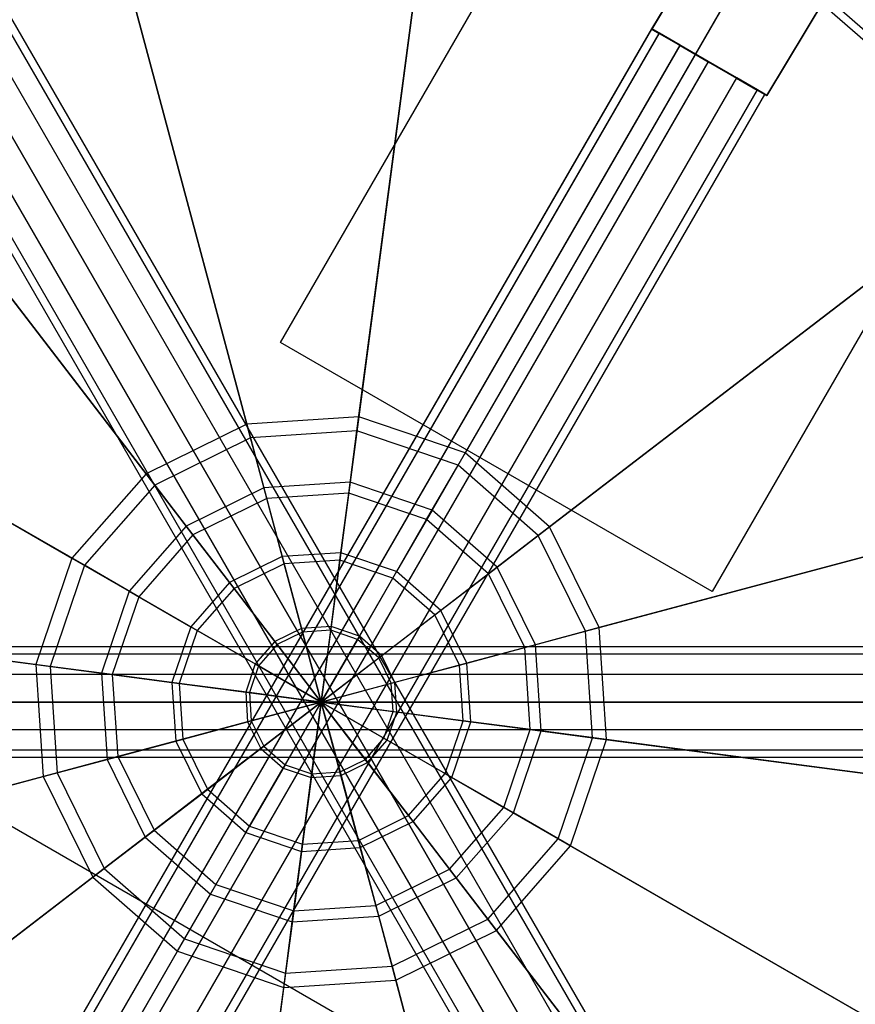
# Model space of a CAD drawing. Extents: x -3250 to 3983, y -5080 to 3884.
# Drawn here: x -902 to -827, y -1543 to -1454 of the extents above; entities that cross this region are included whole.
import ezdxf

# ---------------------------------------------------------------- set-up
doc = ezdxf.new("R2010")
doc.units = 0

msp = doc.modelspace()

# ---------------------------------------------------------------- linework, layer by layer
at = {"color": 0}
for p, q in [((-878.686481, -1483.064349, 50.002618), (-851.186481, -1435.432952, 50.007418)), ((-878.686219, -1483.063895, 44.000137), (-851.186219, -1435.432498, 44.004937)), ((-864.554623, -1436.203938, 1301.433993), (-871.607825, -1489.77833, 1334.050852)), ((-871.77625, -1491.057642, 1332.402722), (-864.723047, -1437.483249, 1299.785863)), ((-823.296674, -1591.802654, 1080), (-911.917932, -1438.306133, 1080)), ((-895.712032, -1438.246102, 1301.433993), (-881.726309, -1490.441531, 1334.050852)), ((-881.392341, -1491.687913, 1332.402722), (-895.378064, -1439.492485, 1299.785863)), ((-835.888801, -1439.356495, 143.992283), (-845.167044, -1454.765606, 143.992981)), ((-845.16652, -1454.764699, 155.992981), (-835.888278, -1439.355588, 155.992283)), ((-835.888801, -1439.356495, 313.992282), (-845.159626, -1454.752758, 313.992981)), ((-845.159102, -1454.751852, 325.992981), (-835.888278, -1439.355588, 325.992282)), ((-823.911609, -1592.157686, 1082.65), (-911.562899, -1440.341199, 1082.65)), ((-823.911609, -1592.157686, 1077.35), (-911.562899, -1440.341199, 1077.35)), ((-825.591642, -1593.127654, 1084.589935), (-912.532867, -1442.541035, 1084.589935)), ((-825.591642, -1593.127654, 1075.410065), (-912.532867, -1442.541035, 1075.410065)), ((-832.476544, -1597.102654, 1080), (-921.097801, -1443.606133, 1080)), ((-831.861609, -1596.747621, 1077.35), (-919.512899, -1444.931133, 1077.35)), ((-831.861609, -1596.747621, 1082.65), (-919.512899, -1444.931133, 1082.65)), ((-914.567932, -1444.316199, 1085.3), (-827.886609, -1594.452654, 1085.3)), ((-827.886609, -1594.452654, 1074.7), (-914.567932, -1444.316199, 1074.7)), ((-830.181576, -1595.777654, 1075.410065), (-917.122801, -1445.191035, 1075.410065)), ((-830.181576, -1595.777654, 1084.589935), (-917.122801, -1445.191035, 1084.589935)), ((-834.774739, -1460.765606, 143.992981), (-825.496497, -1445.356495, 143.992283)), ((-825.495973, -1445.355588, 155.992283), (-834.774215, -1460.764699, 155.992981)), ((-834.767321, -1460.752758, 313.992981), (-825.496497, -1445.356495, 313.992282)), ((-825.495973, -1445.355588, 325.992282), (-834.766798, -1460.751852, 325.992981)), ((-834.987427, -1446.240648, 1301.433993), (-862.005769, -1493.037789, 1334.050852)), ((-811.9599, -1467.172087, 1299.068867), (-835.269847, -1446.729812, 1299.068867)), ((-862.650945, -1494.155265, 1332.402722), (-835.632603, -1447.358124, 1299.785863)), ((-812.535488, -1467.61375, 1299.785863), (-835.632603, -1447.358124, 1299.785863)), ((-923.716222, -1452.056241, 1301.433993), (-890.820773, -1494.926424, 1334.050852)), ((-890.035257, -1495.950128, 1332.402722), (-922.930706, -1453.079944, 1299.785863)), ((-925.666782, -1594.195242, 150.007031), (-845.166782, -1454.765153, 149.992981)), ((-925.659364, -1594.182394, 320.00703), (-845.159364, -1454.752305, 319.992981)), ((-845.167044, -1454.765606, 143.992981), (-845.166782, -1454.765153, 149.992981)), ((-845.167044, -1454.765606, 143.992981), (-834.774739, -1460.765606, 143.992981)), ((-845.166782, -1454.765153, 149.992981), (-845.16652, -1454.764699, 155.992981)), ((-845.166782, -1454.765153, 149.992981), (-844.482103, -1455.160155, 152.942981)), ((-844.482361, -1455.160601, 147.042981), (-845.166782, -1454.765153, 149.992981)), ((-834.774215, -1460.764699, 155.992981), (-845.16652, -1454.764699, 155.992981)), ((-845.159626, -1454.752758, 313.992981), (-845.159364, -1454.752305, 319.992981)), ((-845.159626, -1454.752758, 313.992981), (-834.767321, -1460.752758, 313.992981)), ((-845.159364, -1454.752305, 319.992981), (-845.159102, -1454.751852, 325.992981)), ((-845.159364, -1454.752305, 319.992981), (-844.474686, -1455.147307, 322.942981)), ((-844.474943, -1455.147753, 317.042981), (-845.159364, -1454.752305, 319.992981)), ((-834.766798, -1460.751852, 325.992981), (-845.159102, -1454.751852, 325.992981)), ((-924.98236, -1594.59069, 147.057031), (-844.482361, -1455.160601, 147.042981)), ((-924.982103, -1594.590244, 152.957031), (-844.482103, -1455.160155, 152.942981)), ((-924.974943, -1594.577842, 317.05703), (-844.474943, -1455.147753, 317.042981)), ((-924.974685, -1594.577397, 322.95703), (-844.474686, -1455.147307, 322.942981)), ((-842.61223, -1456.240539, 144.883431), (-844.482361, -1455.160601, 147.042981)), ((-844.482103, -1455.160155, 152.942981), (-842.611784, -1456.239767, 155.102531)), ((-842.604812, -1456.227691, 314.883431), (-844.474943, -1455.147753, 317.042981)), ((-844.474686, -1455.147307, 322.942981), (-842.604366, -1456.226919, 325.10253)), ((-923.11223, -1595.670628, 144.897481), (-842.61223, -1456.240539, 144.883431)), ((-923.111784, -1595.669856, 155.116581), (-842.611784, -1456.239767, 155.102531)), ((-923.104812, -1595.657781, 314.897481), (-842.604812, -1456.227691, 314.883431)), ((-923.104366, -1595.657008, 325.11658), (-842.604366, -1456.226919, 325.10253)), ((-840.057489, -1457.715599, 144.092981), (-842.61223, -1456.240539, 144.883431)), ((-842.611784, -1456.239767, 155.102531), (-840.056975, -1457.714707, 155.892981)), ((-840.050072, -1457.702751, 314.092981), (-842.604812, -1456.227691, 314.883431)), ((-842.604366, -1456.226919, 325.10253), (-840.049557, -1457.701859, 325.892981)), ((-840.057489, -1457.715599, 144.092981), (-920.557489, -1597.145688, 144.107031)), ((-920.556974, -1597.144796, 155.907031), (-840.056975, -1457.714707, 155.892981)), ((-840.050072, -1457.702751, 314.092981), (-920.550072, -1597.13284, 314.10703)), ((-920.549557, -1597.131949, 325.90703), (-840.049557, -1457.701859, 325.892981)), ((-837.50268, -1459.190539, 144.883431), (-840.057489, -1457.715599, 144.092981)), ((-840.056975, -1457.714707, 155.892981), (-837.502234, -1459.189767, 155.102531)), ((-837.495262, -1459.177691, 314.883431), (-840.050072, -1457.702751, 314.092981)), ((-840.049557, -1457.701859, 325.892981), (-837.494817, -1459.176919, 325.10253)), ((-812.215338, -1457.932952, 50.007418), (-839.715337, -1505.564349, 50.002618)), ((-812.215076, -1457.932498, 44.004937), (-839.715075, -1505.563895, 44.000137)), ((-918.00268, -1598.620628, 144.897481), (-837.50268, -1459.190539, 144.883431)), ((-918.002234, -1598.619856, 155.116581), (-837.502234, -1459.189767, 155.102531)), ((-917.995262, -1598.607781, 314.897481), (-837.495262, -1459.177691, 314.883431)), ((-917.994816, -1598.607008, 325.11658), (-837.494817, -1459.176919, 325.10253)), ((-835.632361, -1460.270151, 147.042981), (-837.50268, -1459.190539, 144.883431)), ((-837.502234, -1459.189767, 155.102531), (-835.632103, -1460.269705, 152.942981)), ((-835.624943, -1460.257303, 317.042981), (-837.495262, -1459.177691, 314.883431)), ((-837.494817, -1459.176919, 325.10253), (-835.624686, -1460.256857, 322.942981)), ((-916.13236, -1599.70024, 147.057031), (-835.632361, -1460.270151, 147.042981)), ((-916.132103, -1599.699794, 152.957031), (-835.632103, -1460.269705, 152.942981)), ((-916.124943, -1599.687392, 317.05703), (-835.624943, -1460.257303, 317.042981)), ((-916.124685, -1599.686946, 322.95703), (-835.624686, -1460.256857, 322.942981)), ((-915.447682, -1600.095242, 150.007031), (-834.947682, -1460.665153, 149.992981)), ((-915.440264, -1600.082394, 320.00703), (-834.940265, -1460.652305, 319.992981)), ((-834.947682, -1460.665153, 149.992981), (-835.632361, -1460.270151, 147.042981)), ((-835.632103, -1460.269705, 152.942981), (-834.947682, -1460.665153, 149.992981)), ((-834.940265, -1460.652305, 319.992981), (-835.624943, -1460.257303, 317.042981)), ((-835.624686, -1460.256857, 322.942981), (-834.940265, -1460.652305, 319.992981)), ((-834.774739, -1460.765606, 143.992981), (-834.774215, -1460.764699, 155.992981)), ((-834.767321, -1460.752758, 313.992981), (-834.766798, -1460.751852, 325.992981)), ((-811.511784, -1466.828235, 1301.433993), (-854.381967, -1499.723684, 1334.050852)), ((-855.405671, -1500.509199, 1332.402722), (-812.535488, -1467.61375, 1299.785863)), ((-944.303808, -1475.531884, 1301.433993), (-897.506668, -1502.550226, 1334.050852)), ((-896.389191, -1503.195401, 1332.402722), (-943.186332, -1476.177059, 1299.785863)), ((-878.686219, -1483.063895, 44.000137), (-878.686481, -1483.064349, 50.002618)), ((-839.715337, -1505.564349, 50.002618), (-878.686481, -1483.064349, 50.002618)), ((-839.715075, -1505.563895, 44.000137), (-878.686219, -1483.063895, 44.000137)), ((-871.607825, -1489.77833, 1334.050852), (-881.726309, -1490.441531, 1334.050852)), ((-871.607825, -1489.77833, 1334.050852), (-872.386344, -1495.691768, 1337.098045)), ((-862.005769, -1493.037789, 1334.050852), (-871.607825, -1489.77833, 1334.050852)), ((-881.726309, -1490.441531, 1334.050852), (-890.820773, -1494.926424, 1334.050852)), ((-881.726309, -1490.441531, 1334.050852), (-880.182592, -1496.202761, 1337.098045)), ((-871.77625, -1491.057642, 1332.402722), (-881.392341, -1491.687913, 1332.402722)), ((-872.516114, -1496.677472, 1335.298619), (-871.77625, -1491.057642, 1332.402722)), ((-862.650945, -1494.155265, 1332.402722), (-871.77625, -1491.057642, 1332.402722)), ((-881.392341, -1491.687913, 1332.402722), (-890.035257, -1495.950128, 1332.402722)), ((-879.925271, -1497.163094, 1335.298619), (-881.392341, -1491.687913, 1332.402722)), ((-862.005769, -1493.037789, 1334.050852), (-864.988002, -1498.203167, 1337.098045)), ((-854.381967, -1499.723684, 1334.050852), (-862.005769, -1493.037789, 1334.050852)), ((-865.485106, -1499.064178, 1335.298619), (-862.650945, -1494.155265, 1332.402722)), ((-855.405671, -1500.509199, 1332.402722), (-862.650945, -1494.155265, 1332.402722)), ((-797.701646, -1494.832425, 1301.433993), (-849.897074, -1508.818148, 1334.050852)), ((-890.820773, -1494.926424, 1334.050852), (-897.506668, -1502.550226, 1334.050852)), ((-890.820773, -1494.926424, 1334.050852), (-887.189837, -1499.658352, 1337.098045)), ((-872.386344, -1495.691768, 1337.098045), (-880.182592, -1496.202761, 1337.098045)), ((-872.386344, -1495.691768, 1337.098045), (-873.223999, -1502.054394, 1339.325235)), ((-864.988002, -1498.203167, 1337.098045), (-872.386344, -1495.691768, 1337.098045)), ((-851.143457, -1509.152115, 1332.402722), (-798.948028, -1495.166392, 1299.785863)), ((-890.035257, -1495.950128, 1332.402722), (-896.389191, -1503.195401, 1332.402722)), ((-886.5846, -1500.447112, 1335.298619), (-890.035257, -1495.950128, 1332.402722)), ((-880.182592, -1496.202761, 1337.098045), (-887.189837, -1499.658352, 1337.098045)), ((-880.182592, -1496.202761, 1337.098045), (-878.521613, -1502.401618, 1339.325235)), ((-879.925271, -1497.163094, 1335.298619), (-886.5846, -1500.447112, 1335.298619)), ((-872.516114, -1496.677472, 1335.298619), (-879.925271, -1497.163094, 1335.298619)), ((-878.346762, -1503.054171, 1337.415227), (-879.925271, -1497.163094, 1335.298619)), ((-873.312179, -1502.724187, 1337.415227), (-872.516114, -1496.677472, 1335.298619)), ((-865.485106, -1499.064178, 1335.298619), (-872.516114, -1496.677472, 1335.298619)), ((-864.988002, -1498.203167, 1337.098045), (-868.196766, -1503.76091, 1339.325235)), ((-859.113896, -1503.35462, 1337.098045), (-864.988002, -1498.203167, 1337.098045)), ((-868.534553, -1504.345973, 1337.415227), (-865.485106, -1499.064178, 1335.298619)), ((-859.902655, -1503.959856, 1335.298619), (-865.485106, -1499.064178, 1335.298619)), ((-887.189837, -1499.658352, 1337.098045), (-892.341289, -1505.532458, 1337.098045)), ((-887.189837, -1499.658352, 1337.098045), (-883.283093, -1504.74972, 1339.325235)), ((-854.381967, -1499.723684, 1334.050852), (-859.113896, -1503.35462, 1337.098045)), ((-849.897074, -1508.818148, 1334.050852), (-854.381967, -1499.723684, 1334.050852)), ((-886.5846, -1500.447112, 1335.298619), (-891.480279, -1506.029563, 1335.298619)), ((-882.87183, -1505.285688, 1337.415227), (-886.5846, -1500.447112, 1335.298619)), ((-859.902655, -1503.959856, 1335.298619), (-855.405671, -1500.509199, 1332.402722)), ((-851.143457, -1509.152115, 1332.402722), (-855.405671, -1500.509199, 1332.402722)), ((-897.506668, -1502.550226, 1334.050852), (-900.766126, -1512.152282, 1334.050852)), ((-897.506668, -1502.550226, 1334.050852), (-892.341289, -1505.532458, 1337.098045)), ((-878.521613, -1502.401618, 1339.325235), (-883.283093, -1504.74972, 1339.325235)), ((-873.223999, -1502.054394, 1339.325235), (-878.521613, -1502.401618, 1339.325235)), ((-878.521613, -1502.401618, 1339.325235), (-876.780954, -1508.897844, 1340.682031)), ((-873.312179, -1502.724187, 1337.415227), (-878.346762, -1503.054171, 1337.415227)), ((-874.146433, -1509.060974, 1338.704657), (-873.312179, -1502.724187, 1337.415227)), ((-873.223999, -1502.054394, 1339.325235), (-874.101839, -1508.722245, 1340.682031)), ((-868.534553, -1504.345973, 1337.415227), (-873.312179, -1502.724187, 1337.415227)), ((-868.196766, -1503.76091, 1339.325235), (-873.223999, -1502.054394, 1339.325235)), ((-896.389191, -1503.195401, 1332.402722), (-899.486815, -1512.320706, 1332.402722)), ((-891.480279, -1506.029563, 1335.298619), (-896.389191, -1503.195401, 1332.402722)), ((-878.346762, -1503.054171, 1337.415227), (-882.87183, -1505.285688, 1337.415227)), ((-876.692528, -1509.227854, 1338.704657), (-878.346762, -1503.054171, 1337.415227)), ((-859.113896, -1503.35462, 1337.098045), (-864.205263, -1507.261364, 1339.325235)), ((-855.658305, -1510.361865, 1337.098045), (-859.113896, -1503.35462, 1337.098045)), ((-871.730286, -1509.881146, 1338.704657), (-868.534553, -1504.345973, 1337.415227)), ((-868.196766, -1503.76091, 1339.325235), (-871.55946, -1509.585267, 1340.682031)), ((-864.741231, -1507.672627, 1337.415227), (-868.534553, -1504.345973, 1337.415227)), ((-864.205263, -1507.261364, 1339.325235), (-868.196766, -1503.76091, 1339.325235)), ((-864.741231, -1507.672627, 1337.415227), (-859.902655, -1503.959856, 1335.298619)), ((-856.618637, -1510.619185, 1335.298619), (-859.902655, -1503.959856, 1335.298619)), ((-954.340519, -1505.099079, 1301.433993), (-900.766126, -1512.152282, 1334.050852)), ((-899.486815, -1512.320706, 1332.402722), (-953.061208, -1505.267504, 1299.785863)), ((-883.283093, -1504.74972, 1339.325235), (-886.783547, -1508.741223, 1339.325235)), ((-882.87183, -1505.285688, 1337.415227), (-886.198483, -1509.079009, 1337.415227)), ((-883.283093, -1504.74972, 1339.325235), (-879.188936, -1510.085329, 1340.682031)), ((-878.980952, -1510.35638, 1338.704657), (-882.87183, -1505.285688, 1337.415227)), ((-892.341289, -1505.532458, 1337.098045), (-894.852688, -1512.930801, 1337.098045)), ((-891.480279, -1506.029563, 1335.298619), (-893.866985, -1513.060571, 1335.298619)), ((-892.341289, -1505.532458, 1337.098045), (-886.783547, -1508.741223, 1339.325235)), ((-886.198483, -1509.079009, 1337.415227), (-891.480279, -1506.029563, 1335.298619)), ((-839.715075, -1505.563895, 44.000137), (-839.715337, -1505.564349, 50.002618)), ((-864.205263, -1507.261364, 1339.325235), (-869.540872, -1511.355521, 1340.682031)), ((-861.857161, -1512.022844, 1339.325235), (-864.205263, -1507.261364, 1339.325235)), ((-869.811923, -1511.563505, 1338.704657), (-864.741231, -1507.672627, 1337.415227)), ((-862.509715, -1512.197695, 1337.415227), (-864.741231, -1507.672627, 1337.415227)), ((-886.783547, -1508.741223, 1339.325235), (-888.490063, -1513.768456, 1339.325235)), ((-886.198483, -1509.079009, 1337.415227), (-887.820269, -1513.856636, 1337.415227)), ((-886.783547, -1508.741223, 1339.325235), (-880.95919, -1512.103917, 1340.682031)), ((-880.663311, -1512.274743, 1338.704657), (-886.198483, -1509.079009, 1337.415227)), ((-876.780954, -1508.897844, 1340.682031), (-879.188936, -1510.085329, 1340.682031)), ((-874.101839, -1508.722245, 1340.682031), (-876.780954, -1508.897844, 1340.682031)), ((-876.780954, -1508.897844, 1340.682031), (-875, -1515.544457, 1341.137733)), ((-874.146433, -1509.060974, 1338.704657), (-876.692528, -1509.227854, 1338.704657)), ((-874.101839, -1508.722245, 1340.682031), (-875, -1515.544457, 1341.137733)), ((-875, -1515.544457, 1339.137733), (-874.146433, -1509.060974, 1338.704657)), ((-871.730286, -1509.881146, 1338.704657), (-874.146433, -1509.060974, 1338.704657)), ((-871.55946, -1509.585267, 1340.682031), (-874.101839, -1508.722245, 1340.682031)), ((-849.897074, -1508.818148, 1334.050852), (-855.658305, -1510.361865, 1337.098045)), ((-849.233874, -1518.936632, 1334.050852), (-849.897074, -1508.818148, 1334.050852)), ((-876.692528, -1509.227854, 1338.704657), (-878.980952, -1510.35638, 1338.704657)), ((-875, -1515.544457, 1339.137733), (-876.692528, -1509.227854, 1338.704657)), ((-871.55946, -1509.585267, 1340.682031), (-875, -1515.544457, 1341.137733)), ((-875, -1515.544457, 1339.137733), (-871.730286, -1509.881146, 1338.704657)), ((-869.811923, -1511.563505, 1338.704657), (-871.730286, -1509.881146, 1338.704657)), ((-869.540872, -1511.355521, 1340.682031), (-871.55946, -1509.585267, 1340.682031)), ((-856.618637, -1510.619185, 1335.298619), (-851.143457, -1509.152115, 1332.402722)), ((-850.513185, -1518.768207, 1332.402722), (-851.143457, -1509.152115, 1332.402722)), ((-769.403043, -1510.544457, 1220), (-967.900124, -1510.544457, 1220.052397)), ((-769.403043, -1510.544457, 453.840888), (-967.900124, -1510.544457, 453.893285)), ((-879.188936, -1510.085329, 1340.682031), (-880.95919, -1512.103917, 1340.682031)), ((-878.980952, -1510.35638, 1338.704657), (-880.663311, -1512.274743, 1338.704657)), ((-879.188936, -1510.085329, 1340.682031), (-875, -1515.544457, 1341.137733)), ((-875, -1515.544457, 1339.137733), (-878.980952, -1510.35638, 1338.704657)), ((-862.509715, -1512.197695, 1337.415227), (-856.618637, -1510.619185, 1335.298619)), ((-855.658305, -1510.361865, 1337.098045), (-861.857161, -1512.022844, 1339.325235)), ((-856.133015, -1518.028342, 1335.298619), (-856.618637, -1510.619185, 1335.298619)), ((-855.147312, -1518.158113, 1337.098045), (-855.658305, -1510.361865, 1337.098045)), ((-769.403043, -1511.21433, 1217.5), (-967.900124, -1511.21433, 1217.552397)), ((-769.403043, -1511.21433, 1222.5), (-967.900124, -1511.21433, 1222.552397)), ((-769.403043, -1511.21433, 451.340888), (-967.900124, -1511.21433, 451.393285)), ((-769.403043, -1511.21433, 456.340888), (-967.900124, -1511.21433, 456.393285)), ((-869.540872, -1511.355521, 1340.682031), (-875, -1515.544457, 1341.137733)), ((-875, -1515.544457, 1339.137733), (-869.811923, -1511.563505, 1338.704657)), ((-868.683397, -1513.851928, 1338.704657), (-869.811923, -1511.563505, 1338.704657)), ((-868.353387, -1513.763502, 1340.682031), (-869.540872, -1511.355521, 1340.682031)), ((-900.766126, -1512.152282, 1334.050852), (-894.852688, -1512.930801, 1337.098045)), ((-900.766126, -1512.152282, 1334.050852), (-900.102926, -1522.270765, 1334.050852)), ((-893.866985, -1513.060571, 1335.298619), (-899.486815, -1512.320706, 1332.402722)), ((-899.486815, -1512.320706, 1332.402722), (-898.856543, -1521.936798, 1332.402722)), ((-880.95919, -1512.103917, 1340.682031), (-881.822211, -1514.646295, 1340.682031)), ((-880.663311, -1512.274743, 1338.704657), (-881.483482, -1514.69089, 1338.704657)), ((-880.95919, -1512.103917, 1340.682031), (-875, -1515.544457, 1341.137733)), ((-875, -1515.544457, 1339.137733), (-880.663311, -1512.274743, 1338.704657)), ((-868.683397, -1513.851928, 1338.704657), (-862.509715, -1512.197695, 1337.415227)), ((-861.857161, -1512.022844, 1339.325235), (-868.353387, -1513.763502, 1340.682031)), ((-862.179731, -1517.232277, 1337.415227), (-862.509715, -1512.197695, 1337.415227)), ((-861.509937, -1517.320457, 1339.325235), (-861.857161, -1512.022844, 1339.325235)), ((-769.403043, -1513.044457, 1215.669873), (-967.900124, -1513.044457, 1215.72227)), ((-769.403043, -1513.044457, 1224.330127), (-967.900124, -1513.044457, 1224.382524)), ((-769.403043, -1513.044457, 449.510761), (-967.900124, -1513.044457, 449.563158)), ((-769.403043, -1513.044457, 458.171015), (-967.900124, -1513.044457, 458.223412)), ((-894.852688, -1512.930801, 1337.098045), (-888.490063, -1513.768456, 1339.325235)), ((-894.852688, -1512.930801, 1337.098045), (-894.341695, -1520.727048, 1337.098045)), ((-887.820269, -1513.856636, 1337.415227), (-893.866985, -1513.060571, 1335.298619)), ((-893.866985, -1513.060571, 1335.298619), (-893.381363, -1520.469728, 1335.298619)), ((-888.490063, -1513.768456, 1339.325235), (-881.822211, -1514.646295, 1340.682031)), ((-888.490063, -1513.768456, 1339.325235), (-888.142839, -1519.06607, 1339.325235)), ((-881.483482, -1514.69089, 1338.704657), (-887.820269, -1513.856636, 1337.415227)), ((-887.820269, -1513.856636, 1337.415227), (-887.490285, -1518.891219, 1337.415227)), ((-868.353387, -1513.763502, 1340.682031), (-875, -1515.544457, 1341.137733)), ((-875, -1515.544457, 1339.137733), (-868.683397, -1513.851928, 1338.704657)), ((-868.516518, -1516.398023, 1338.704657), (-868.683397, -1513.851928, 1338.704657)), ((-868.177789, -1516.442618, 1340.682031), (-868.353387, -1513.763502, 1340.682031)), ((-881.822211, -1514.646295, 1340.682031), (-875, -1515.544457, 1341.137733)), ((-881.822211, -1514.646295, 1340.682031), (-881.646613, -1517.325411, 1340.682031)), ((-875, -1515.544457, 1339.137733), (-881.483482, -1514.69089, 1338.704657)), ((-881.483482, -1514.69089, 1338.704657), (-881.316602, -1517.236985, 1338.704657)), ((-967.900124, -1515.544457, 1215.052397), (-769.403043, -1515.544457, 1215)), ((-769.403043, -1515.544457, 1225), (-967.900124, -1515.544457, 1225.052397)), ((-967.900124, -1515.544457, 448.893285), (-769.403043, -1515.544457, 448.840888)), ((-769.403043, -1515.544457, 458.840888), (-967.900124, -1515.544457, 458.893285)), ((-881.646613, -1517.325411, 1340.682031), (-875, -1515.544457, 1341.137733)), ((-875, -1515.544457, 1339.137733), (-881.316602, -1517.236985, 1338.704657)), ((-880.459128, -1519.733393, 1340.682031), (-875, -1515.544457, 1341.137733)), ((-875, -1515.544457, 1339.137733), (-880.188077, -1519.525408, 1338.704657)), ((-878.44054, -1521.503647, 1340.682031), (-875, -1515.544457, 1341.137733)), ((-875, -1515.544457, 1339.137733), (-878.269714, -1521.207767, 1338.704657)), ((-875.898161, -1522.366668, 1340.682031), (-875, -1515.544457, 1341.137733)), ((-875, -1515.544457, 1339.137733), (-875.853567, -1522.027939, 1338.704657)), ((-875, -1515.544457, 1341.137733), (-875, -1515.544457, 1341.137733)), ((-875, -1515.544457, 1341.137733), (-875, -1515.544457, 1339.137733)), ((-875, -1515.544457, 1339.137733), (-875, -1515.544457, 1339.137733)), ((-875, -1515.544457, 1341.137733), (-875, -1515.544457, 1341.137733)), ((-875, -1515.544457, 1341.137733), (-875, -1515.544457, 1339.137733)), ((-875, -1515.544457, 1339.137733), (-875, -1515.544457, 1339.137733)), ((-875, -1515.544457, 1341.137733), (-875, -1515.544457, 1341.137733)), ((-875, -1515.544457, 1341.137733), (-875, -1515.544457, 1339.137733)), ((-875, -1515.544457, 1339.137733), (-875, -1515.544457, 1339.137733)), ((-875, -1515.544457, 1341.137733), (-875, -1515.544457, 1341.137733)), ((-875, -1515.544457, 1341.137733), (-875, -1515.544457, 1339.137733)), ((-875, -1515.544457, 1339.137733), (-875, -1515.544457, 1339.137733)), ((-875, -1515.544457, 1341.137733), (-875, -1515.544457, 1341.137733)), ((-875, -1515.544457, 1341.137733), (-875, -1515.544457, 1339.137733)), ((-875, -1515.544457, 1339.137733), (-875, -1515.544457, 1339.137733)), ((-875, -1515.544457, 1341.137733), (-875, -1515.544457, 1341.137733)), ((-875, -1515.544457, 1341.137733), (-875, -1515.544457, 1339.137733)), ((-875, -1515.544457, 1339.137733), (-875, -1515.544457, 1339.137733)), ((-875, -1515.544457, 1341.137733), (-875, -1515.544457, 1341.137733)), ((-875, -1515.544457, 1341.137733), (-875, -1515.544457, 1339.137733)), ((-875, -1515.544457, 1339.137733), (-875, -1515.544457, 1339.137733)), ((-875, -1515.544457, 1341.137733), (-875, -1515.544457, 1341.137733)), ((-875, -1515.544457, 1341.137733), (-875, -1515.544457, 1339.137733)), ((-875, -1515.544457, 1339.137733), (-875, -1515.544457, 1339.137733)), ((-875, -1515.544457, 1341.137733), (-875, -1515.544457, 1341.137733)), ((-875, -1515.544457, 1341.137733), (-875, -1515.544457, 1339.137733)), ((-875, -1515.544457, 1339.137733), (-875, -1515.544457, 1339.137733)), ((-873.219045, -1522.191069, 1340.682031), (-875, -1515.544457, 1341.137733)), ((-875, -1515.544457, 1341.137733), (-875, -1515.544457, 1341.137733)), ((-875, -1515.544457, 1341.137733), (-875, -1515.544457, 1339.137733)), ((-875, -1515.544457, 1339.137733), (-875, -1515.544457, 1339.137733)), ((-875, -1515.544457, 1339.137733), (-873.307471, -1521.861059, 1338.704657)), ((-870.811064, -1521.003584, 1340.682031), (-875, -1515.544457, 1341.137733)), ((-875, -1515.544457, 1341.137733), (-875, -1515.544457, 1341.137733)), ((-875, -1515.544457, 1341.137733), (-875, -1515.544457, 1339.137733)), ((-875, -1515.544457, 1339.137733), (-875, -1515.544457, 1339.137733)), ((-875, -1515.544457, 1339.137733), (-871.019048, -1520.732534, 1338.704657)), ((-869.04081, -1518.984997, 1340.682031), (-875, -1515.544457, 1341.137733)), ((-875, -1515.544457, 1341.137733), (-875, -1515.544457, 1341.137733)), ((-875, -1515.544457, 1341.137733), (-875, -1515.544457, 1339.137733)), ((-875, -1515.544457, 1339.137733), (-875, -1515.544457, 1339.137733)), ((-875, -1515.544457, 1339.137733), (-869.336689, -1518.814171, 1338.704657)), ((-868.177789, -1516.442618, 1340.682031), (-875, -1515.544457, 1341.137733)), ((-875, -1515.544457, 1341.137733), (-875, -1515.544457, 1341.137733)), ((-875, -1515.544457, 1341.137733), (-875, -1515.544457, 1339.137733)), ((-875, -1515.544457, 1339.137733), (-875, -1515.544457, 1339.137733)), ((-875, -1515.544457, 1339.137733), (-868.516518, -1516.398023, 1338.704657)), ((-875, -1515.544457, 1341.137733), (-875, -1515.544457, 1341.137733)), ((-875, -1515.544457, 1341.137733), (-875, -1515.544457, 1339.137733)), ((-875, -1515.544457, 1339.137733), (-875, -1515.544457, 1339.137733)), ((-875, -1515.544457, 1341.137733), (-875, -1515.544457, 1341.137733)), ((-875, -1515.544457, 1341.137733), (-875, -1515.544457, 1339.137733)), ((-875, -1515.544457, 1339.137733), (-875, -1515.544457, 1339.137733)), ((-875, -1515.544457, 1341.137733), (-875, -1515.544457, 1341.137733)), ((-875, -1515.544457, 1341.137733), (-875, -1515.544457, 1339.137733)), ((-875, -1515.544457, 1339.137733), (-875, -1515.544457, 1339.137733)), ((-869.336689, -1518.814171, 1338.704657), (-868.516518, -1516.398023, 1338.704657)), ((-869.04081, -1518.984997, 1340.682031), (-868.177789, -1516.442618, 1340.682031)), ((-868.516518, -1516.398023, 1338.704657), (-862.179731, -1517.232277, 1337.415227)), ((-861.509937, -1517.320457, 1339.325235), (-868.177789, -1516.442618, 1340.682031)), ((-888.142839, -1519.06607, 1339.325235), (-881.646613, -1517.325411, 1340.682031)), ((-881.316602, -1517.236985, 1338.704657), (-887.490285, -1518.891219, 1337.415227)), ((-881.646613, -1517.325411, 1340.682031), (-880.459128, -1519.733393, 1340.682031)), ((-881.316602, -1517.236985, 1338.704657), (-880.188077, -1519.525408, 1338.704657)), ((-863.801516, -1522.009904, 1337.415227), (-862.179731, -1517.232277, 1337.415227)), ((-863.216453, -1522.347691, 1339.325235), (-861.509937, -1517.320457, 1339.325235)), ((-862.179731, -1517.232277, 1337.415227), (-856.133015, -1518.028342, 1335.298619)), ((-855.147312, -1518.158113, 1337.098045), (-861.509937, -1517.320457, 1339.325235)), ((-769.403043, -1518.044457, 1224.330127), (-967.900124, -1518.044457, 1224.382524)), ((-769.403043, -1518.044457, 1215.669873), (-967.900124, -1518.044457, 1215.72227)), ((-769.403043, -1518.044457, 458.171015), (-967.900124, -1518.044457, 458.223412)), ((-769.403043, -1518.044457, 449.510761), (-967.900124, -1518.044457, 449.563158)), ((-871.019048, -1520.732534, 1338.704657), (-869.336689, -1518.814171, 1338.704657)), ((-869.336689, -1518.814171, 1338.704657), (-863.801516, -1522.009904, 1337.415227)), ((-858.519721, -1525.05935, 1335.298619), (-856.133015, -1518.028342, 1335.298619)), ((-857.65871, -1525.556455, 1337.098045), (-855.147312, -1518.158113, 1337.098045)), ((-856.133015, -1518.028342, 1335.298619), (-850.513185, -1518.768207, 1332.402722)), ((-849.233874, -1518.936632, 1334.050852), (-855.147312, -1518.158113, 1337.098045)), ((-853.610809, -1527.893512, 1332.402722), (-850.513185, -1518.768207, 1332.402722)), ((-850.513185, -1518.768207, 1332.402722), (-796.938792, -1525.82141, 1299.785863)), ((-894.341695, -1520.727048, 1337.098045), (-888.142839, -1519.06607, 1339.325235)), ((-887.490285, -1518.891219, 1337.415227), (-893.381363, -1520.469728, 1335.298619)), ((-888.142839, -1519.06607, 1339.325235), (-885.794737, -1523.82755, 1339.325235)), ((-887.490285, -1518.891219, 1337.415227), (-885.258769, -1523.416287, 1337.415227)), ((-885.794737, -1523.82755, 1339.325235), (-880.459128, -1519.733393, 1340.682031)), ((-880.188077, -1519.525408, 1338.704657), (-885.258769, -1523.416287, 1337.415227)), ((-880.459128, -1519.733393, 1340.682031), (-878.44054, -1521.503647, 1340.682031)), ((-880.188077, -1519.525408, 1338.704657), (-878.269714, -1521.207767, 1338.704657)), ((-870.811064, -1521.003584, 1340.682031), (-869.04081, -1518.984997, 1340.682031)), ((-863.216453, -1522.347691, 1339.325235), (-869.04081, -1518.984997, 1340.682031)), ((-852.493332, -1528.538687, 1334.050852), (-849.233874, -1518.936632, 1334.050852)), ((-795.659481, -1525.989834, 1301.433993), (-849.233874, -1518.936632, 1334.050852)), ((-769.403043, -1519.874584, 1222.5), (-967.900124, -1519.874584, 1222.552397)), ((-769.403043, -1519.874584, 1217.5), (-967.900124, -1519.874584, 1217.552397)), ((-769.403043, -1519.874584, 456.340888), (-967.900124, -1519.874584, 456.393285)), ((-769.403043, -1519.874584, 451.340888), (-967.900124, -1519.874584, 451.393285)), ((-769.403043, -1520.544457, 1220), (-967.900124, -1520.544457, 1220.052397)), ((-769.403043, -1520.544457, 453.840888), (-967.900124, -1520.544457, 453.893285)), ((-893.381363, -1520.469728, 1335.298619), (-898.856543, -1521.936798, 1332.402722)), ((-893.381363, -1520.469728, 1335.298619), (-890.097345, -1527.129057, 1335.298619)), ((-900.102926, -1522.270765, 1334.050852), (-894.341695, -1520.727048, 1337.098045)), ((-894.341695, -1520.727048, 1337.098045), (-890.886104, -1527.734293, 1337.098045)), ((-881.803234, -1527.328004, 1339.325235), (-878.44054, -1521.503647, 1340.682031)), ((-878.269714, -1521.207767, 1338.704657), (-881.465447, -1526.74294, 1337.415227)), ((-878.44054, -1521.503647, 1340.682031), (-875.898161, -1522.366668, 1340.682031)), ((-878.269714, -1521.207767, 1338.704657), (-875.853567, -1522.027939, 1338.704657)), ((-873.307471, -1521.861059, 1338.704657), (-871.019048, -1520.732534, 1338.704657)), ((-873.219045, -1522.191069, 1340.682031), (-870.811064, -1521.003584, 1340.682031)), ((-871.019048, -1520.732534, 1338.704657), (-867.12817, -1525.803225, 1337.415227)), ((-866.716907, -1526.339194, 1339.325235), (-870.811064, -1521.003584, 1340.682031)), ((-952.298354, -1536.256488, 1301.433993), (-900.102926, -1522.270765, 1334.050852)), ((-898.856543, -1521.936798, 1332.402722), (-951.051972, -1535.922521, 1299.785863)), ((-900.102926, -1522.270765, 1334.050852), (-895.618032, -1531.365229, 1334.050852)), ((-898.856543, -1521.936798, 1332.402722), (-894.594329, -1530.579714, 1332.402722)), ((-876.776, -1529.03452, 1339.325235), (-875.898161, -1522.366668, 1340.682031)), ((-875.853567, -1522.027939, 1338.704657), (-876.68782, -1528.364726, 1337.415227)), ((-875.898161, -1522.366668, 1340.682031), (-873.219045, -1522.191069, 1340.682031)), ((-875.853567, -1522.027939, 1338.704657), (-873.307471, -1521.861059, 1338.704657)), ((-873.307471, -1521.861059, 1338.704657), (-871.653238, -1528.034742, 1337.415227)), ((-871.478387, -1528.687296, 1339.325235), (-873.219045, -1522.191069, 1340.682031)), ((-867.12817, -1525.803225, 1337.415227), (-863.801516, -1522.009904, 1337.415227)), ((-866.716907, -1526.339194, 1339.325235), (-863.216453, -1522.347691, 1339.325235)), ((-863.801516, -1522.009904, 1337.415227), (-858.519721, -1525.05935, 1335.298619)), ((-857.65871, -1525.556455, 1337.098045), (-863.216453, -1522.347691, 1339.325235)), ((-890.886104, -1527.734293, 1337.098045), (-885.794737, -1523.82755, 1339.325235)), ((-885.258769, -1523.416287, 1337.415227), (-890.097345, -1527.129057, 1335.298619)), ((-885.794737, -1523.82755, 1339.325235), (-881.803234, -1527.328004, 1339.325235)), ((-885.258769, -1523.416287, 1337.415227), (-881.465447, -1526.74294, 1337.415227)), ((-863.4154, -1530.641802, 1335.298619), (-858.519721, -1525.05935, 1335.298619)), ((-858.519721, -1525.05935, 1335.298619), (-853.610809, -1527.893512, 1332.402722)), ((-871.653238, -1528.034742, 1337.415227), (-867.12817, -1525.803225, 1337.415227)), ((-867.12817, -1525.803225, 1337.415227), (-863.4154, -1530.641802, 1335.298619)), ((-862.810163, -1531.430561, 1337.098045), (-857.65871, -1525.556455, 1337.098045)), ((-852.493332, -1528.538687, 1334.050852), (-857.65871, -1525.556455, 1337.098045)), ((-864.716036, -1548.866829, 44.000137), (-903.687179, -1526.366829, 44.000137)), ((-864.715774, -1548.866376, 50.002618), (-903.686917, -1526.366376, 50.002618)), ((-881.465447, -1526.74294, 1337.415227), (-884.514893, -1532.024736, 1335.298619)), ((-881.465447, -1526.74294, 1337.415227), (-876.68782, -1528.364726, 1337.415227)), ((-871.478387, -1528.687296, 1339.325235), (-866.716907, -1526.339194, 1339.325235)), ((-862.810163, -1531.430561, 1337.098045), (-866.716907, -1526.339194, 1339.325235)), ((-895.618032, -1531.365229, 1334.050852), (-890.886104, -1527.734293, 1337.098045)), ((-890.097345, -1527.129057, 1335.298619), (-894.594329, -1530.579714, 1332.402722)), ((-890.886104, -1527.734293, 1337.098045), (-885.011998, -1532.885746, 1337.098045)), ((-890.097345, -1527.129057, 1335.298619), (-884.514893, -1532.024736, 1335.298619)), ((-885.011998, -1532.885746, 1337.098045), (-881.803234, -1527.328004, 1339.325235)), ((-881.803234, -1527.328004, 1339.325235), (-876.776, -1529.03452, 1339.325235)), ((-876.68782, -1528.364726, 1337.415227), (-877.483886, -1534.411441, 1335.298619)), ((-876.68782, -1528.364726, 1337.415227), (-871.653238, -1528.034742, 1337.415227)), ((-871.653238, -1528.034742, 1337.415227), (-870.074729, -1533.925819, 1335.298619)), ((-859.964743, -1535.138785, 1332.402722), (-853.610809, -1527.893512, 1332.402722)), ((-859.179227, -1536.162489, 1334.050852), (-852.493332, -1528.538687, 1334.050852)), ((-853.610809, -1527.893512, 1332.402722), (-806.813668, -1554.911854, 1299.785863)), ((-805.696191, -1555.557029, 1301.433993), (-852.493332, -1528.538687, 1334.050852)), ((-877.613656, -1535.397145, 1337.098045), (-876.776, -1529.03452, 1339.325235)), ((-876.776, -1529.03452, 1339.325235), (-871.478387, -1528.687296, 1339.325235)), ((-869.817408, -1534.886152, 1337.098045), (-871.478387, -1528.687296, 1339.325235)), ((-894.594329, -1530.579714, 1332.402722), (-937.464512, -1563.475163, 1299.785863)), ((-894.594329, -1530.579714, 1332.402722), (-887.349055, -1536.933648, 1332.402722)), ((-870.074729, -1533.925819, 1335.298619), (-863.4154, -1530.641802, 1335.298619)), ((-863.4154, -1530.641802, 1335.298619), (-859.964743, -1535.138785, 1332.402722)), ((-938.488216, -1564.260678, 1301.433993), (-895.618032, -1531.365229, 1334.050852)), ((-895.618032, -1531.365229, 1334.050852), (-887.994231, -1538.051124, 1334.050852)), ((-884.514893, -1532.024736, 1335.298619), (-887.349055, -1536.933648, 1332.402722)), ((-884.514893, -1532.024736, 1335.298619), (-877.483886, -1534.411441, 1335.298619)), ((-869.817408, -1534.886152, 1337.098045), (-862.810163, -1531.430561, 1337.098045)), ((-859.179227, -1536.162489, 1334.050852), (-862.810163, -1531.430561, 1337.098045)), ((-887.994231, -1538.051124, 1334.050852), (-885.011998, -1532.885746, 1337.098045)), ((-885.011998, -1532.885746, 1337.098045), (-877.613656, -1535.397145, 1337.098045)), ((-877.483886, -1534.411441, 1335.298619), (-870.074729, -1533.925819, 1335.298619)), ((-870.074729, -1533.925819, 1335.298619), (-868.607658, -1539.401, 1332.402722)), ((-877.483886, -1534.411441, 1335.298619), (-878.22375, -1540.031272, 1332.402722)), ((-878.392175, -1541.310583, 1334.050852), (-877.613656, -1535.397145, 1337.098045)), ((-877.613656, -1535.397145, 1337.098045), (-869.817408, -1534.886152, 1337.098045)), ((-868.273691, -1540.647382, 1334.050852), (-869.817408, -1534.886152, 1337.098045)), ((-868.607658, -1539.401, 1332.402722), (-859.964743, -1535.138785, 1332.402722)), ((-859.964743, -1535.138785, 1332.402722), (-827.069294, -1578.008969, 1299.785863)), ((-868.273691, -1540.647382, 1334.050852), (-859.179227, -1536.162489, 1334.050852)), ((-826.283778, -1579.032673, 1301.433993), (-859.179227, -1536.162489, 1334.050852)), ((-887.349055, -1536.933648, 1332.402722), (-914.367397, -1583.730789, 1299.785863)), ((-887.349055, -1536.933648, 1332.402722), (-878.22375, -1540.031272, 1332.402722)), ((-915.012572, -1584.848265, 1301.433993), (-887.994231, -1538.051124, 1334.050852)), ((-887.994231, -1538.051124, 1334.050852), (-878.392175, -1541.310583, 1334.050852)), ((-878.22375, -1540.031272, 1332.402722), (-885.276953, -1593.605664, 1299.785863)), ((-878.22375, -1540.031272, 1332.402722), (-868.607658, -1539.401, 1332.402722)), ((-868.607658, -1539.401, 1332.402722), (-854.621936, -1591.596428, 1299.785863)), ((-878.392175, -1541.310583, 1334.050852), (-868.273691, -1540.647382, 1334.050852)), ((-854.287968, -1592.842811, 1301.433993), (-868.273691, -1540.647382, 1334.050852)), ((-885.445377, -1594.884975, 1301.433993), (-878.392175, -1541.310583, 1334.050852))]:
    msp.add_line(p, q, dxfattribs=at)

doc.saveas('drawing.dxf')
